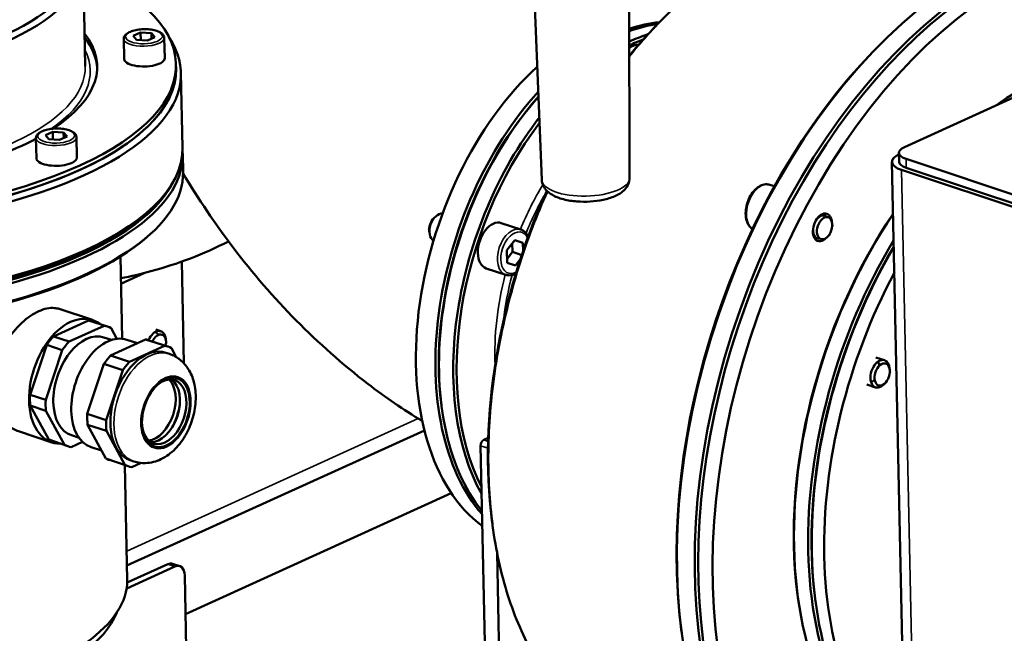
# Model space of a CAD drawing. Units: millimetres. Extents: x 1005 to 4549, y 417 to 3743.
# Drawn here: x 3571 to 3777, y 1284 to 1412 of the extents above; entities that cross this region are included whole.
import ezdxf

# ---------------------------------------------------------------- set-up
doc = ezdxf.new("R2010")
doc.units = ezdxf.units.MM
doc.header["$LTSCALE"] = 5
doc.layers.add('Sichtbar (ISO)', color=7, linetype='Continuous', lineweight=50)
doc.layers.add('Sichtbar schmal (ISO)', color=7, linetype='Continuous', lineweight=35)

msp = doc.modelspace()

# ---------------------------------------------------------------- linework, layer by layer
at = {"layer": 'Sichtbar (ISO)'}
for p, q in [((3584.851, 1402.711), (3584.459, 1421.069)), ((3698.868, 1379.263), (3698.777, 1418.059)), ((3828.481, 1418.489), (3756.433, 1385.741)), ((3680.48, 1378.871), (3679.017, 1415.17)), ((3704.44, 1411.194), (3704.913, 1411.683)), ((3596.424, 1409.741), (3594.883, 1409.04)), ((3594.883, 1409.04), (3595.602, 1408.196)), ((3598.684, 1409.596), (3596.424, 1409.741)), ((3596.458, 1408.141), (3596.424, 1409.741)), ((3597.862, 1408.051), (3599.403, 1408.751)), ((3599.403, 1408.751), (3598.684, 1409.596)), ((3598.708, 1408.436), (3598.684, 1409.596)), ((3592.992, 1404.204), (3592.902, 1408.437)), ((3595.602, 1408.196), (3597.862, 1408.051)), ((3601.49, 1404.385), (3601.4, 1408.618)), ((3749.892, 1405.788), (3750.366, 1406.277)), ((3603.846, 1403.116), (3603.866, 1402.196)), ((3605.219, 1385.652), (3604.885, 1401.297)), ((3578.038, 1388.943), (3576.497, 1388.243)), ((3576.497, 1388.243), (3577.216, 1387.398)), ((3580.298, 1388.799), (3578.038, 1388.943)), ((3578.072, 1387.343), (3578.038, 1388.943)), ((3581.017, 1387.954), (3580.298, 1388.799)), ((3580.322, 1387.638), (3580.298, 1388.799)), ((3574.606, 1383.406), (3574.516, 1387.64)), ((3577.216, 1387.398), (3579.476, 1387.253)), ((3579.476, 1387.253), (3581.017, 1387.954)), ((3583.104, 1383.588), (3583.014, 1387.821)), ((3605.327, 1380.591), (3605.248, 1384.272)), ((3755.324, 1382.692), (3755.285, 1384.532)), ((3757.16, 1226.217), (3753.825, 1382.66)), ((3756.782, 1383.264), (3807.422, 1366.442)), ((3755.82, 1380.968), (3806.46, 1364.147)), ((3756.821, 1381.423), (3807.461, 1364.601)), ((3729.213, 1377.538), (3728.249, 1377.858)), ((3597.045, 1371.444), (3597.934, 1372.218)), ((3740.203, 1371.779), (3739.906, 1371.878)), ((3657.59, 1370.58), (3657.412, 1370.397)), ((3671.982, 1369.858), (3676.078, 1368.497)), ((3656.866, 1368.401), (3656.833, 1368.654)), ((3740.606, 1367.275), (3740.783, 1367.458)), ((3741.33, 1369.454), (3741.362, 1369.201)), ((3597.597, 1366.77), (3598.042, 1367.157)), ((3674.818, 1366.285), (3673.178, 1364.199)), ((3674.336, 1363.8), (3674.297, 1365.623)), ((3674.813, 1366.279), (3676.514, 1365.715)), ((3676.514, 1365.715), (3674.818, 1366.285)), ((3676.55, 1363.989), (3676.514, 1365.715)), ((3738.312, 1366.085), (3738.014, 1366.184)), ((3673.178, 1364.199), (3673.235, 1361.542)), ((3673.217, 1362.376), (3674.336, 1363.8)), ((3674.336, 1363.8), (3676.271, 1363.158)), ((3592.569, 1345.626), (3592.203, 1362.82)), ((3605.041, 1361.773), (3605.494, 1340.501)), ((3673.235, 1361.542), (3674.931, 1360.972)), ((3674.931, 1360.972), (3675.998, 1362.33)), ((3592.324, 1357.14), (3597.342, 1359.421)), ((3668.83, 1360.368), (3672.926, 1359.007)), ((3579.37, 1351.865), (3586.326, 1349.554)), ((3578.166, 1346.118), (3585.503, 1349.453)), ((3585.503, 1349.453), (3589.508, 1348.181)), ((3588.78, 1348.364), (3581.443, 1345.029)), ((3591.462, 1345.615), (3590.234, 1347.875)), ((3600.657, 1347.194), (3599.615, 1347.54)), ((3578.166, 1346.118), (3581.443, 1345.029)), ((3588.752, 1345.903), (3590.351, 1345.372)), ((3597.493, 1345.47), (3590.156, 1342.135)), ((3595.759, 1344.682), (3593.551, 1345.415)), ((3602.168, 1343.975), (3597.493, 1345.47)), ((3601.783, 1344.868), (3601.816, 1344.615)), ((3573.279, 1333.896), (3576.76, 1344.329)), ((3580.037, 1343.24), (3576.556, 1332.808)), ((3576.76, 1344.329), (3580.037, 1343.24)), ((3601.44, 1344.159), (3594.103, 1340.824)), ((3602.487, 1342.447), (3601.742, 1342.694)), ((3603.918, 1341.786), (3602.894, 1343.67)), ((3594.103, 1340.824), (3590.156, 1342.135)), ((3752.262, 1341.135), (3750.475, 1341.729)), ((3585.269, 1329.914), (3588.75, 1340.346)), ((3592.697, 1339.035), (3588.75, 1340.346)), ((3589.215, 1328.603), (3592.697, 1339.035)), ((3753.388, 1338.81), (3753.421, 1338.557)), ((3752.664, 1336.631), (3752.842, 1336.814)), ((3750.371, 1335.441), (3748.583, 1336.035)), ((3573.279, 1333.896), (3576.556, 1332.808)), ((3573.327, 1331.619), (3576.604, 1330.53)), ((3573.327, 1331.619), (3577.183, 1324.521)), ((3576.604, 1330.53), (3580.459, 1323.432)), ((3659.436, 1331.804), (3659.479, 1331.466)), ((3589.215, 1328.603), (3585.269, 1329.914)), ((3570.858, 1326.241), (3577.814, 1323.931)), ((3589.264, 1326.325), (3585.317, 1327.636)), ((3585.317, 1327.636), (3589.172, 1320.538)), ((3589.264, 1326.325), (3593.119, 1319.227)), ((3593.582, 1298.129), (3655.879, 1326.444)), ((3577.183, 1324.521), (3581.186, 1323.127)), ((3581.942, 1325.405), (3583.542, 1324.873)), ((3669.253, 1324.867), (3668.31, 1324.438)), ((3581.914, 1322.943), (3584.28, 1324.019)), ((3588.272, 1322.195), (3586.079, 1322.924)), ((3667.662, 1323.214), (3668.663, 1276.281)), ((3593.846, 1318.921), (3589.172, 1320.538)), ((3595.016, 1319.955), (3594.271, 1320.203)), ((3593.645, 1295.18), (3593.134, 1319.158)), ((3594.574, 1318.738), (3596.538, 1319.631)), ((3661.522, 1313.287), (3605.858, 1287.986)), ((3670.03, 1307.608), (3670.117, 1306.933)), ((3671.096, 1300.871), (3671.642, 1275.292)), ((3593.519, 1293.348), (3603.625, 1297.941)), ((3593.64, 1294.574), (3602.135, 1298.436)), ((3604.629, 1298.027), (3603.14, 1298.522)), ((3605.685, 1296.09), (3606.01, 1280.836)), ((3733.995, 1292.498), (3734.039, 1292.16)), ((3737.719, 1291.261), (3737.762, 1290.923)), ((3709.683, 1284.743), (3709.77, 1284.068))]:
    msp.add_line(p, q, dxfattribs=at)
for centre, major_axis, ratio, start_param, end_param in [((3778.858, 1328.965), (33.101, 99.646), 0.6198587, 0, 3.1111987), ((3786.305, 1326.491), (-33.101, -99.646), 0.6198587, 2.9624821, 6.0040331), ((3782.582, 1327.728), (-33.101, -99.646), 0.6198587, 3.1355643, 6.2204628), ((3783.326, 1327.481), (-33.101, -99.646), 0.6198587, 3.1415927, 6.0040331), ((3524.864, 1401.432), (78.982, 1.684), 0.3908344, 2.4333307, 6.9533685), ((3524.403, 1423.058), (-59.986, -1.279), 0.3908344, 6.2534666, 9.2719908), ((3524.384, 1423.978), (-58.987, -1.258), 0.3908344, 0.0250175, 2.9099008), ((3524.224, 1431.478), (-64.485, -1.375), 0.3908344, 1.3816072, 2.4027646), ((3524.214, 1431.938), (-64.985, -1.386), 0.3908344, 1.394038, 2.4027646), ((3696.569, 1356.3), (18.127, 54.568), 0.6198587, 0.2671537, 0.4339242), ((3697.313, 1356.053), (18.127, 54.568), 0.6198587, 0.2967455, 0.4533218), ((3728.591, 1345.663), (28.057, 84.462), 0.6198587, 0.9106752, 1.0171851), ((3524.904, 1399.591), (-79.982, -1.705), 0.3908344, 6.0403912, 9.6675721), ((3524.864, 1401.432), (62.486, 1.332), 0.3908344, 5.7238386, 6.5669794), ((3700.292, 1355.063), (-18.127, -54.568), 0.6198587, 3.5704611, 3.6724202), ((3524.884, 1400.512), (62.486, 1.332), 0.3908344, 0.0188421, 0.2837941), ((3700.665, 1354.94), (-17.969, -54.094), 0.6198587, 3.6048229, 3.6825115), ((3699.654, 1402.333), (1.576, 4.745), 0.6198587, 0.155808, 0.7495224), ((3778.113, 1329.212), (32.786, 98.697), 0.6198587, 0.9106741, 2.2309186), ((3597.241, 1404.295), (-4.249, -0.091), 0.3908344, 0, 3.1415927), ((3692.473, 1357.661), (-18.127, -54.568), 0.6198587, 3.9777157, 6.0843146), ((3786.677, 1326.367), (25.22, 75.921), 0.6198587, 0.3404747, 0.7022457), ((3524.884, 1400.512), (-78.982, -1.684), 0.3908344, 0, 3.1415927), ((3524.884, 1400.512), (78.982, 1.684), 0.3908344, 3.1415927, 6.2831853), ((3696.569, 1356.3), (-18.127, -54.568), 0.6198587, 4.0876262, 5.9341844), ((3696.941, 1356.177), (-17.969, -54.094), 0.6198587, 4.1016587, 5.3725112), ((3697.313, 1356.053), (-18.127, -54.568), 0.6198587, 4.1081222, 5.9040203), ((3700.665, 1354.94), (-17.969, -54.094), 0.6198587, 4.2078757, 5.7345612), ((3700.292, 1355.063), (-18.127, -54.568), 0.6198587, 4.1921472, 5.7692377), ((3524.864, 1401.432), (62.486, 1.332), 0.3908344, 4.8346954, 5.6224474), ((3525.267, 1382.567), (-79.982, -1.705), 0.3908344, 6.2611043, 9.446859), ((3525.237, 1383.947), (79.982, 1.705), 0.3908344, 3.1415927, 6.2831853), ((3759.823, 1382.788), (-5.999, -0.128), 0.3908344, 5.5604511, 7.1151536), ((3759.784, 1384.628), (-4.499, -0.096), 0.3908344, 5.5443572, 7.1151536), ((3578.855, 1383.497), (-4.249, -0.091), 0.3908344, 0, 3.1415927), ((3759.823, 1382.788), (-4.499, -0.096), 0.3908344, 0, 0.8319682), ((3525.345, 1378.886), (-79.982, -1.705), 0.3908344, 0, 3.1415927), ((3525.257, 1383.027), (79.482, 1.695), 0.3908344, 3.3410722, 6.0837058), ((3728.591, 1345.663), (28.057, 84.462), 0.6198587, 1.4068543, 2.2309174), ((3658.938, 1368.922), (-0.946, -2.847), 0.6198587, 3.2573706, 6.1633672), ((3786.305, 1326.491), (25.062, 75.446), 0.6198587, 1.1452443, 2.2309186), ((3786.677, 1326.367), (-25.22, -75.921), 0.6198587, 4.2907975, 6.1767009), ((3739.258, 1368.932), (0.946, 2.847), 0.6198587, 5.3725112, 10.335452), ((3738.96, 1369.031), (0.788, 2.373), 0.6198587, 5.9462429, 7.6797488), ((3525.257, 1383.027), (-78.982, -1.684), 0.3908344, 0.4385281, 2.7030646), ((3658.491, 1369.071), (0.757, 2.278), 0.6198587, 0.9106741, 2.2309186), ((3670.406, 1365.113), (1.576, 4.745), 0.6198587, 0, 3.1415927), ((3738.96, 1369.031), (-0.788, -2.373), 0.6198587, 4.8866218, 6.6201277), ((3525.355, 1378.426), (-79.482, -1.695), 0.3908344, 0.4385281, 2.7030646), ((3789.656, 1325.378), (-25.22, -75.921), 0.6198587, 4.3604351, 6.1070632), ((3790.029, 1325.254), (25.062, 75.446), 0.6198587, 1.2332077, 2.2309186), ((3790.029, 1325.254), (-25.062, -75.446), 0.6198587, 4.3748003, 5.3725112), ((3790.401, 1325.13), (-25.22, -75.921), 0.6198587, 4.3784756, 6.0890228), ((3793.007, 1324.265), (-25.22, -75.921), 0.6198587, 4.4440222, 6.0234762), ((3582.07, 1336.742), (4.256, 12.812), 0.6198587, 6.0719744, 9.6359888), ((3582.07, 1336.742), (4.161, 12.527), 0.6198587, 0, 0.0916605), ((3585.347, 1335.654), (3.405, 10.249), 0.6198587, 0, 3.1415927), ((3585.347, 1335.654), (4.161, 12.527), 0.6198587, 6.1870476, 6.3748459), ((3599.712, 1344.347), (0.946, 2.847), 0.6198587, 5.3725112, 7.7134422), ((3598.669, 1344.693), (0.788, 2.373), 0.6198587, 5.7066911, 6.2390281), ((3582.07, 1336.742), (-4.161, -12.527), 0.6198587, 4.0926525, 4.2804507), ((3585.347, 1335.654), (-4.161, -12.527), 0.6198587, 4.0926525, 4.2804507), ((3589.815, 1334.17), (3.736, 11.246), 0.6198587, 0, 3.1415927), ((3594.06, 1332.76), (4.161, 12.527), 0.6198587, 0, 0.0916605), ((3600.159, 1344.198), (0.757, 2.278), 0.6198587, 4.8891026, 7.677268), ((3598.007, 1331.448), (-3.736, -11.246), 0.6198587, 3.1415927, 6.2831853), ((3598.007, 1331.448), (4.161, 12.527), 0.6198587, 6.1870476, 6.3748459), ((3594.06, 1332.76), (-4.161, -12.527), 0.6198587, 4.0926525, 4.2804507), ((3598.007, 1331.448), (-4.161, -12.527), 0.6198587, 4.0926525, 4.2804507), ((3751.316, 1338.288), (0.946, 2.847), 0.6198587, 5.3725112, 10.335452), ((3749.529, 1338.882), (0.788, 2.373), 0.6198587, 5.3798801, 5.8424155), ((3601.358, 1330.335), (2.207, 6.643), 0.6198587, 2.2581681, 7.1666098), ((3599.124, 1331.077), (-2.207, -6.643), 0.6198587, 0.2747183, 2.8668744), ((3600.017, 1330.78), (-2.207, -6.643), 0.6198587, 0.1634927, 2.9780999), ((3749.529, 1338.882), (0.788, 2.373), 0.6198587, 3.5823625, 4.0448979), ((3582.07, 1336.742), (-4.161, -12.527), 0.6198587, 5.1398501, 5.3276483), ((3585.347, 1335.654), (-4.161, -12.527), 0.6198587, 5.1398501, 5.3276483), ((3594.06, 1332.76), (-4.161, -12.527), 0.6198587, 5.1398501, 5.3276483), ((3598.007, 1331.448), (-4.161, -12.527), 0.6198587, 5.1398501, 5.3276483), ((3582.07, 1336.742), (-4.161, -12.527), 0.6198587, 6.1870476, 6.2831853), ((3668.329, 1323.517), (0.315, 0.949), 0.6198587, 0.5213602, 2.0921565), ((3585.347, 1335.654), (-4.161, -12.527), 0.6198587, 6.1870476, 6.3748459), ((3594.06, 1332.76), (-4.161, -12.527), 0.6198587, 6.1870476, 6.2831853), ((3598.007, 1331.448), (-4.161, -12.527), 0.6198587, 6.1870476, 6.3748459), ((3602.194, 1295.675), (0.946, 2.847), 0.6198587, 0, 0.5213602), ((3603.684, 1295.18), (0.946, 2.847), 0.6198587, 5.2337492, 6.8045455), ((3527.16, 1293.763), (-66.485, -1.417), 0.3908344, 0, 3.1415927), ((3527.219, 1291.002), (-64.985, -1.386), 0.3908344, 0.1611004, 2.9804923)]:
    msp.add_ellipse(centre, major_axis=major_axis, ratio=ratio, start_param=start_param, end_param=end_param, dxfattribs=at)
for centre, major_axis in [((3739.705, 1368.784), (-0.757, -2.278)), ((3751.763, 1338.14), (-0.757, -2.278)), ((3601.73, 1330.211), (-2.364, -7.118))]:
    msp.add_ellipse(centre, major_axis=major_axis, ratio=0.6198587, dxfattribs=at)
for points, knots in [([(3757.707, 1430.825), (3755.445, 1431.576), (3753.092, 1432.099), (3746.937, 1432.809), (3743.047, 1432.654), (3735.248, 1431.226), (3731.339, 1429.951), (3723.8, 1426.525), (3719.913, 1424.256), (3712.203, 1418.635), (3708.381, 1415.284), (3702.698, 1409.382), (3700.718, 1407.135), (3698.809, 1404.777)], [-31.6036063, -31.6036063, -31.6036063, -31.6036063, -30.5116311, -30.5116311, -28.8165415, -28.8165415, -27.1214519, -27.1214519, -25.4263616, -25.4263616, -23.7312713, -23.7312713, -22.7893395, -22.7893395, -22.7893395, -22.7893395]), ([(3601.4, 1408.618), (3601.396, 1408.8), (3601.34, 1408.977), (3601.136, 1409.324), (3600.974, 1409.484), (3600.523, 1409.806), (3600.207, 1409.955), (3599.487, 1410.194), (3599.083, 1410.284), (3598.235, 1410.403), (3597.793, 1410.433), (3596.906, 1410.435), (3596.461, 1410.407), (3595.607, 1410.296), (3595.197, 1410.212), (3594.445, 1409.992), (3594.105, 1409.855), (3593.518, 1409.522), (3593.273, 1409.325), (3592.976, 1408.891), (3592.897, 1408.667), (3592.902, 1408.437)], [3.8804208, 3.8804208, 3.8804208, 3.8804208, 4.0957692, 4.0957692, 4.3622362, 4.3622362, 4.7128009, 4.7128009, 5.0578112, 5.0578112, 5.3920552, 5.3920552, 5.7230308, 5.7230308, 6.0554591, 6.0554591, 6.3951489, 6.3951489, 6.7490956, 6.7490956, 7.0220134, 7.0220134, 7.0220134, 7.0220134]), ([(3583.014, 1387.821), (3583.01, 1388.002), (3582.954, 1388.18), (3582.75, 1388.526), (3582.588, 1388.686), (3582.137, 1389.009), (3581.821, 1389.157), (3581.1, 1389.396), (3580.697, 1389.487), (3579.849, 1389.606), (3579.407, 1389.636), (3578.52, 1389.638), (3578.075, 1389.61), (3577.221, 1389.498), (3576.811, 1389.414), (3576.059, 1389.194), (3575.719, 1389.057), (3575.132, 1388.724), (3574.887, 1388.527), (3574.59, 1388.094), (3574.511, 1387.87), (3574.516, 1387.64)], [3.8804208, 3.8804208, 3.8804208, 3.8804208, 4.0957692, 4.0957692, 4.3622362, 4.3622362, 4.7128009, 4.7128009, 5.0578112, 5.0578112, 5.3920552, 5.3920552, 5.7230308, 5.7230308, 6.0554591, 6.0554591, 6.3951489, 6.3951489, 6.7490956, 6.7490956, 7.0220134, 7.0220134, 7.0220134, 7.0220134]), ([(3605.329, 1380.256), (3608.547, 1374.876), (3612.053, 1369.682), (3619.915, 1359.35), (3624.317, 1354.251), (3633.72, 1344.709), (3638.721, 1340.265), (3647.68, 1333.404), (3651.489, 1330.783), (3655.432, 1328.379)], [3.86859132, 3.86859132, 3.86859132, 3.86859132, 4.02703596, 4.02703596, 4.19837421, 4.19837421, 4.36971247, 4.36971247, 4.48864084, 4.48864084, 4.48864084, 4.48864084]), ([(3680.48, 1378.871), (3680.497, 1378.441), (3680.608, 1378.02), (3680.98, 1377.223), (3681.254, 1376.866), (3682.014, 1376.114), (3682.538, 1375.78), (3683.889, 1375.123), (3684.767, 1374.85), (3686.599, 1374.476), (3687.542, 1374.367), (3689.428, 1374.289), (3690.369, 1374.314), (3692.204, 1374.492), (3693.097, 1374.644), (3694.797, 1375.081), (3695.597, 1375.37), (3697.081, 1376.151), (3697.773, 1376.649), (3698.591, 1377.867), (3698.82, 1378.436), (3698.866, 1379.121), (3698.868, 1379.192), (3698.868, 1379.263)], [1.2698385, 1.2698385, 1.2698385, 1.2698385, 1.4328534, 1.4328534, 1.6240397, 1.6240397, 1.9130135, 1.9130135, 2.3083622, 2.3083622, 2.6735317, 2.6735317, 3.0235758, 3.0235758, 3.3741935, 3.3741935, 3.7405248, 3.7405248, 4.1360167, 4.1360167, 4.3696399, 4.3696399, 4.3966079, 4.3966079, 4.3966079, 4.3966079]), ([(3724.603, 1368.602), (3724.474, 1368.683), (3724.353, 1368.777), (3723.975, 1369.131), (3723.758, 1369.44), (3723.408, 1370.177), (3723.286, 1370.613), (3723.156, 1371.558), (3723.152, 1372.069), (3723.264, 1373.106), (3723.379, 1373.632), (3723.715, 1374.647), (3723.935, 1375.137), (3724.462, 1376.035), (3724.769, 1376.443), (3725.445, 1377.136), (3725.814, 1377.42), (3726.58, 1377.822), (3726.976, 1377.943), (3727.671, 1377.987), (3727.969, 1377.951), (3728.249, 1377.858)], [5.3854811, 5.3854811, 5.3854811, 5.3854811, 5.5117497, 5.5117497, 5.8081601, 5.8081601, 6.1335231, 6.1335231, 6.4683777, 6.4683777, 6.8023545, 6.8023545, 7.1353987, 7.1353987, 7.4693497, 7.4693497, 7.8042307, 7.8042307, 8.1293775, 8.1293775, 8.3753418, 8.3753418, 8.3753418, 8.3753418]), ([(3681.637, 1376.489), (3680.543, 1374.047), (3679.501, 1371.538), (3676.417, 1363.454), (3674.613, 1357.696), (3671.767, 1346.101), (3670.722, 1340.254), (3669.431, 1328.867), (3669.185, 1323.326), (3669.406, 1312.926), (3669.882, 1307.713), (3671.629, 1297.707), (3672.901, 1292.914), (3676.182, 1284.103), (3678.194, 1280.079), (3682.796, 1273.037), (3685.386, 1270.02), (3690.873, 1265.089), (3693.958, 1263.007), (3698.491, 1260.905), (3699.714, 1260.421), (3700.964, 1260.006)], [-19.4311717, -19.4311717, -19.4311717, -19.4311717, -18.6459998, -18.6459998, -16.9509088, -16.9509088, -15.2558179, -15.2558179, -13.560727, -13.560727, -11.8656359, -11.8656359, -10.1705449, -10.1705449, -8.4754538, -8.4754538, -6.7803627, -6.7803627, -5.085272, -5.085272, -4.4821637, -4.4821637, -4.4821637, -4.4821637]), ([(3677.614, 1367.007), (3677.602, 1367.033), (3677.59, 1367.059), (3677.393, 1367.47), (3677.148, 1367.804), (3676.618, 1368.255), (3676.358, 1368.404), (3676.078, 1368.497)], [6.73952492, 6.73952492, 6.73952492, 6.73952492, 6.7615103, 6.7615103, 7.08665709, 7.08665709, 7.33262143, 7.33262143, 7.33262143, 7.33262143]), ([(3592.299, 1358.3), (3594.415, 1358.704), (3596.521, 1359.188), (3604.206, 1361.269), (3609.673, 1363.37), (3614.858, 1366.01)], [5.11140404, 5.11140404, 5.11140404, 5.11140404, 5.16404306, 5.16404306, 5.30519351, 5.30519351, 5.30519351, 5.30519351]), ([(3672.926, 1359.007), (3673.242, 1358.902), (3673.581, 1358.87), (3674.28, 1358.947), (3674.639, 1359.065), (3675.002, 1359.257), (3675.021, 1359.267), (3675.039, 1359.278)], [4.19102877, 4.19102877, 4.19102877, 4.19102877, 4.46902926, 4.46902926, 4.76543966, 4.76543966, 4.78175529, 4.78175529, 4.78175529, 4.78175529]), ([(3570.859, 1326.244), (3570.065, 1326.51), (3569.319, 1326.93), (3567.724, 1328.241), (3566.863, 1329.366), (3565.682, 1332.072), (3565.364, 1333.653), (3565.331, 1335.218), (3565.297, 1336.782), (3565.544, 1338.533), (3566.595, 1341.946), (3567.396, 1343.609), (3569.203, 1346.45), (3570.33, 1347.819), (3572.714, 1350.032), (3573.969, 1350.877), (3576.237, 1351.908), (3577.398, 1352.161), (3578.753, 1352.031), (3579.069, 1351.963), (3579.369, 1351.862)], [-1.3664515, -1.3664515, -1.3664515, -1.3664515, -1.0201407, -1.0201407, -0.5100703, -0.5100703, 0, 0, 0, 0.5100703, 0.5100703, 1.0201407, 1.0201407, 1.5301806, 1.5301806, 2.0402206, 2.0402206, 2.5502605, 2.5502605, 2.7139897, 2.7139897, 2.7139897, 2.7139897]), ([(3602.487, 1342.447), (3603.296, 1342.178), (3604.051, 1341.759), (3605.399, 1340.678), (3605.975, 1340.006), (3606.98, 1338.416), (3607.359, 1337.475), (3607.907, 1335.351), (3608.02, 1334.152), (3607.947, 1331.678), (3607.744, 1330.402), (3607.051, 1327.929), (3606.563, 1326.733), (3605.324, 1324.504), (3604.574, 1323.471), (3602.823, 1321.689), (3601.825, 1320.931), (3599.707, 1319.932), (3598.621, 1319.632), (3596.659, 1319.574), (3595.814, 1319.69), (3595.016, 1319.955)], [2.0921565, 2.0921565, 2.0921565, 2.0921565, 2.3179828, 2.3179828, 2.5619491, 2.5619491, 2.8573752, 2.8573752, 3.212304, 3.212304, 3.5863694, 3.5863694, 3.9585245, 3.9585245, 4.3320733, 4.3320733, 4.7000636, 4.7000636, 5.0108032, 5.0108032, 5.2337492, 5.2337492, 5.2337492, 5.2337492]), ([(3603.062, 1327.108), (3603.334, 1327.619), (3603.576, 1328.148), (3604.193, 1329.724), (3604.486, 1330.806), (3604.654, 1331.901)], [2.35216883, 2.35216883, 2.35216883, 2.35216883, 2.53616004, 2.53616004, 2.88829605, 2.88829605, 2.88829605, 2.88829605])]:
    msp.add_open_spline(points, degree=3, knots=knots, dxfattribs=at)
at = {"layer": 'Sichtbar schmal (ISO)'}
for p, q in [((3756.821, 1381.423), (3756.782, 1383.264)), ((3759.156, 1224.525), (3755.82, 1380.968)), ((3593.517, 1301.175), (3654.555, 1328.918)), ((3669.232, 1324.131), (3668.31, 1324.438)), ((3669.203, 1322.702), (3667.662, 1323.214)), ((3603.625, 1297.941), (3602.135, 1298.436))]:
    msp.add_line(p, q, dxfattribs=at)
for centre, major_axis, ratio in [((3597.143, 1408.896), (3.849, 0.082), 0.3908344), ((3578.757, 1388.098), (3.849, 0.082), 0.3908344), ((3601.73, 1330.211), (2.475, 7.45), 0.6198587)]:
    msp.add_ellipse(centre, major_axis=major_axis, ratio=ratio, dxfattribs=at)
for centre, major_axis, ratio, start_param, end_param in [((3597.151, 1408.528), (4.249, 0.091), 0.3908344, 3.1415927, 6.2831853), ((3524.884, 1400.512), (60.986, 1.3), 0.3908344, 5.7522633, 6.4645051), ((3524.864, 1401.432), (59.986, 1.279), 0.3908344, 4.8340135, 6.2831853), ((3524.884, 1400.512), (60.986, 1.3), 0.3908344, 5.6074931, 5.6547604), ((3578.765, 1387.73), (4.249, 0.091), 0.3908344, 3.1415927, 6.2831853), ((3700.665, 1354.94), (14.186, 42.705), 0.6198587, 1.2198395, 1.4568771), ((3689.673, 1379.094), (9.194, 0.196), 0.3908344, 3.1490043, 6.2757737), ((3726.672, 1373.113), (1.576, 4.745), 0.6198587, 0, 2.9664375), ((3701.409, 1354.692), (13.871, 41.756), 0.6198587, 1.2431036, 1.4630116), ((3674.502, 1363.752), (-1.576, -4.745), 0.6198587, 3.1415927, 6.2831853), ((3674.874, 1363.628), (-1.419, -4.271), 0.6198587, 2.5626304, 6.8596249), ((3700.665, 1354.94), (14.186, 42.705), 0.6198587, 1.6795598, 2.120895), ((3701.409, 1354.692), (13.871, 41.756), 0.6198587, 1.6735181, 1.8984905), ((3598.751, 1331.201), (-3.736, -11.246), 0.6198587, 3.1415927, 6.2831853)]:
    msp.add_ellipse(centre, major_axis=major_axis, ratio=ratio, start_param=start_param, end_param=end_param, dxfattribs=at)

doc.saveas('drawing.dxf')
